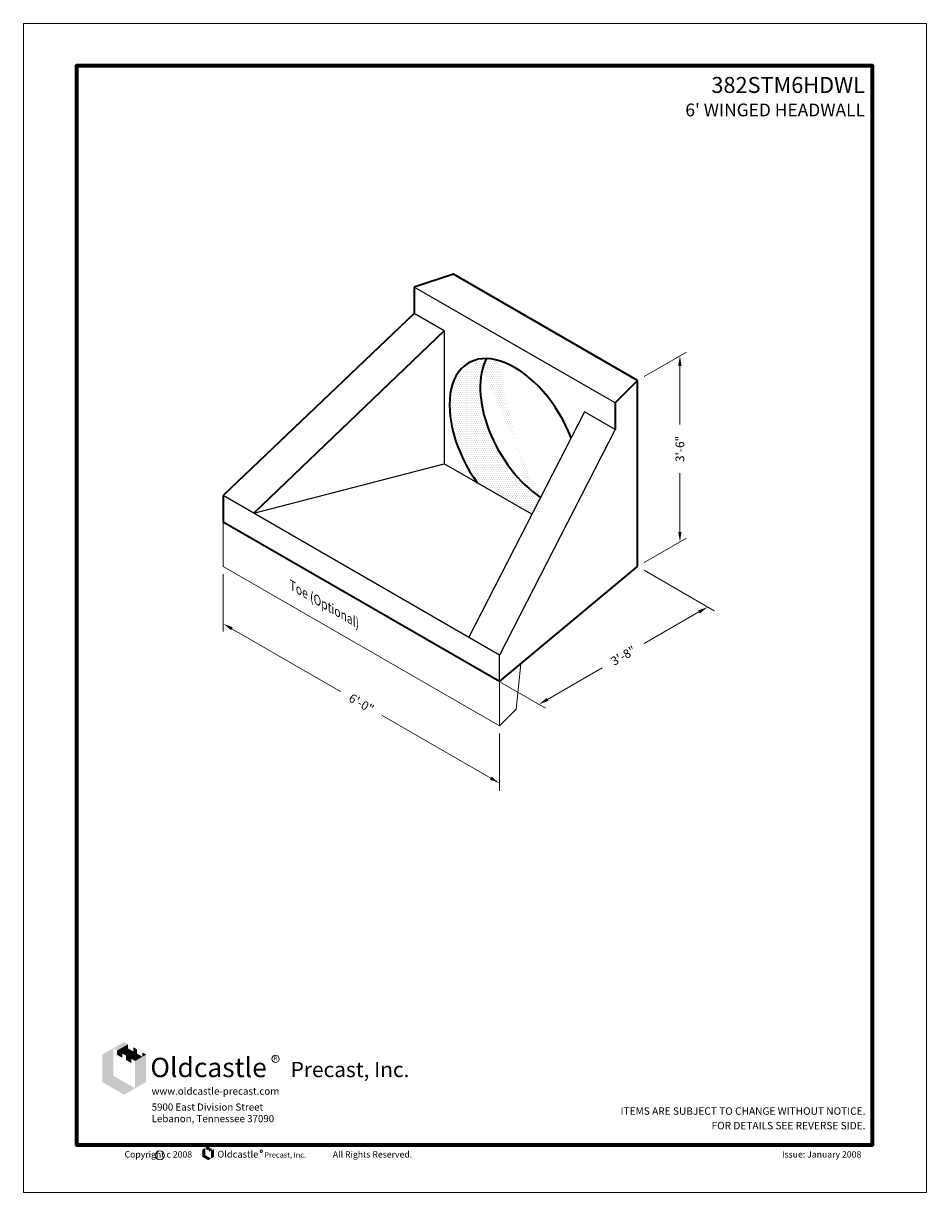
# Model space of a CAD drawing. Extents: x 0 to 326, y 0 to 264.
import ezdxf
from ezdxf.enums import TextEntityAlignment as Align

# ---------------------------------------------------------------- set-up
doc = ezdxf.new("R2010")
doc.units = 0
doc.header["$MEASUREMENT"] = 0
doc.layers.get('0').update_dxf_attribs({"linetype": 'CONTINUOUS', "lineweight": 0})
doc.layers.get('Defpoints').update_dxf_attribs({"linetype": 'CONTINUOUS'})
for name, color, linetype, lineweight in [('Border', 116, 'CONTINUOUS', 70), ('Concrete-Lt', 1, 'CONTINUOUS', 15), ('Concrete-Med', 1, 'CONTINUOUS', 25), ('Concrete-Thick', 1, 'CONTINUOUS', 35), ('Dimensions', 7, 'CONTINUOUS', 15), ('Shading', 8, 'CONTINUOUS', 15), ('Text+Leaders', 7, 'CONTINUOUS', 20)]:
    doc.layers.add(name, color=color, linetype=linetype, lineweight=lineweight)
doc.styles.add('Logo1', font='ARIALBD.TTF')
doc.styles.add('Logo2', font='ARIAL.TTF')
doc.styles.add('Oldcastle', font='ROMANS.SHX')
doc.styles.get("Standard").update_dxf_attribs({"font": 'ROMANS.SHX'})
doc.styles.add('ViewTitles', font='ARIALBD.TTF')
doc.dimstyles.new('Oldcastle', dxfattribs={"dimscale": 24, "dimtxt": 0.082, "dimasz": 0.094, "dimexe": 0.0625, "dimexo": 0.0625, "dimgap": 0.0625, "dimtad": 0, "dimdec": 4, "dimzin": 3, "dimdsep": 46, "dimlunit": 4, "dimtxsty": 'Oldcastle', "dimcen": 0.09, "dimclrd": 256, "dimclre": 256, "dimclrt": 256, "dimadec": 0, "dimazin": 0, "dimtfac": 1, "dimtdec": 4, "dimtofl": 0, "dimtmove": 0, "dimatfit": 3, "dimfxl": 0, "dimtolj": 1, "dimtzin": 0, "dimlwd": -1, "dimlwe": -1, "dimarcsym": 0})

# ---------------------------------------------------------------- blocks, each defined once
blk = doc.blocks.new('*D27')
at = {"layer": 'Defpoints', "color": 0}
for p in [(138.68, 183.38), (148.28, 146.92), (138.68, 141.38)]:
    blk.add_point(p, dxfattribs=at)
at = {"layer": 'Dimensions'}
for p, q in [((140.18, 184.25), (149.78, 189.79)), ((148.28, 186.67), (148.28, 173.41)), ((148.28, 149.18), (148.28, 162.44)), ((140.18, 142.25), (149.78, 147.79))]:
    blk.add_line(p, q, dxfattribs=at)
for points in [[(147.9, 186.67), (148.65, 186.67), (148.28, 188.92)], [(147.9, 149.18), (148.65, 149.18), (148.28, 146.92)]]:
    blk.add_solid(points, dxfattribs=at)
at = {"layer": 'Dimensions', "insert": (148.28, 167.92), "char_height": 1.968, "attachment_point": 5, "rotation": 90, "style": 'Oldcastle'}
blk.add_mtext('\\A1;3\'-6"', dxfattribs=at)
blk = doc.blocks.new('*D28')
at = {"layer": 'Defpoints', "color": 0}
for p in [(138.68, 141.38), (100.58, 119.38), (116.43, 110.23)]:
    blk.add_point(p, dxfattribs=at)
at = {"layer": 'Dimensions'}
for p, q in [((140.18, 140.52), (156.04, 131.36)), ((152.59, 131.1), (140.24, 123.97)), ((102.08, 118.52), (117.93, 109.36)), ((118.39, 111.36), (130.74, 118.49))]:
    blk.add_line(p, q, dxfattribs=at)
for points in [[(152.4, 131.43), (152.78, 130.77), (154.54, 132.23)], [(118.2, 111.68), (118.58, 111.03), (116.43, 110.23)]]:
    blk.add_solid(points, dxfattribs=at)
at = {"layer": 'Dimensions', "insert": (135.49, 121.23), "char_height": 1.968, "attachment_point": 5, "rotation": 30, "style": 'Oldcastle'}
blk.add_mtext('\\A1;3\'-8"', dxfattribs=at)
blk = doc.blocks.new('*D29')
at = {"layer": 'Defpoints', "color": 0}
for p in [(45.15, 141.38), (107.51, 105.38), (107.51, 92.45)]:
    blk.add_point(p, dxfattribs=at)
at = {"layer": 'Dimensions'}
for p, q in [((45.15, 139.65), (45.15, 126.72)), ((47.11, 127.32), (71.62, 113.17)), ((105.55, 93.58), (81.04, 107.73)), ((107.51, 103.65), (107.51, 90.72))]:
    blk.add_line(p, q, dxfattribs=at)
for points in [[(47.29, 127.65), (46.92, 127), (45.15, 128.45)], [(105.74, 93.91), (105.37, 93.26), (107.51, 92.45)]]:
    blk.add_solid(points, dxfattribs=at)
at = {"layer": 'Dimensions', "insert": (76.33, 110.45), "char_height": 1.968, "attachment_point": 5, "rotation": 330, "style": 'Oldcastle'}
blk.add_mtext('\\A1;6\'-0"', dxfattribs=at)

msp = doc.modelspace()

# ---------------------------------------------------------------- hatches: boundary and pattern name
at = {"layer": 'Shading'}
h = msp.add_hatch(dxfattribs=at)
h.set_pattern_fill('DOTS', color=256, scale=7, style=0)
edge = h.paths.add_edge_path()
edge.add_ellipse((117.89911, 173.30552), major_axis=(10.41033, -18.03122), ratio=0.577350269, start_angle=199.4361471, end_angle=310.7453052, ccw=False)
edge.add_ellipse((110.97091, 169.30552), major_axis=(10.41033, -18.03122), ratio=0.577350269, start_angle=160.5638529, end_angle=279.9771796)
edge.add_line((102.52167, 160.262), (114.83874, 153.15073))
edge.add_line((114.83874, 153.15073), (116.80685, 156.98299))

# ---------------------------------------------------------------- linework, layer by layer
for p, q in [((0, 263.99999), (204, 263.99999)), ((0, 0), (0, 263.99999)), ((204, 0), (204, 263.99999)), ((0, 0), (204, 0))]:
    msp.add_line(p, q)
at = {"layer": 'Border'}
msp.add_lwpolyline([(62.66406, 10.8), (191.808, 10.8), (191.808, 254.4), (11.988, 254.4), (11.988, 10.8), (62.66406, 10.8)], dxfattribs=at)
at = {"layer": 'Concrete-Lt'}
for p, q in [((45.15298, 151.38382), (45.15298, 141.38382)), ((107.50681, 105.38382), (45.15298, 141.38382)), ((112.34099, 119.41529), (111.31732, 109.18382)), ((107.50681, 115.38382), (107.50681, 105.38382)), ((107.50681, 105.38382), (111.31732, 109.18382))]:
    msp.add_line(p, q, dxfattribs=at)
at = {"layer": 'Concrete-Med'}
for p, q in [((133.65038, 178.28982), (88.29144, 204.47782)), ((95.06082, 194.56952), (88.29144, 198.47782)), ((95.06082, 194.56952), (95.06082, 164.56952)), ((126.72218, 176.28982), (100.5786, 125.38382)), ((133.65038, 172.28982), (126.72218, 176.28982)), ((133.65038, 172.28982), (107.50681, 121.38382)), ((52.08118, 153.38382), (95.06082, 164.56952)), ((114.83874, 153.15073), (95.06082, 164.56952)), ((107.50681, 121.38382), (45.15298, 157.38382)), ((107.50681, 115.38382), (107.50681, 121.38382))]:
    msp.add_line(p, q, dxfattribs=at)
at = {"layer": 'Concrete-Thick'}
for p, q in [((97.1145, 207.38382), (88.29144, 204.47782)), ((138.68372, 183.38382), (97.1145, 207.38382)), ((88.29144, 204.47782), (88.29144, 198.47782)), ((88.29144, 198.47782), (45.15298, 157.38382)), ((95.06082, 194.56952), (52.08118, 153.38382)), ((138.68372, 183.38382), (133.65038, 178.28982)), ((138.68372, 141.38382), (138.68372, 183.38382)), ((133.65038, 178.28982), (133.65038, 172.28982)), ((45.15298, 157.38382), (45.15298, 151.38382)), ((107.50681, 115.38382), (45.15298, 151.38382)), ((107.50681, 115.38382), (138.68372, 141.38382))]:
    msp.add_line(p, q, dxfattribs=at)
for centre, start_param, end_param in [((110.97091, 169.30552), 1.309042912, 4.886523615), ((117.89911, 173.30552), 3.480817415, 5.423528712)]:
    msp.add_ellipse(centre, major_axis=(10.41033, -18.03122), ratio=0.577350269, start_param=start_param, end_param=end_param, dxfattribs=at)
at = {"layer": 'Text+Leaders'}
for centre, radius in [((56.95483, 30.207), 0.81), ((30.83024, 8.39559), 1.00504), ((53.74693, 9.35527), 0.28477)]:
    msp.add_circle(centre, radius, dxfattribs=at)
for points in [[(17.80671, 31.1585), (20.2856, 32.58969), (17.80671, 24.9738), (20.2856, 26.40499)], [(20.2856, 32.58969), (22.7645, 34.02088), (21.17105, 32.07848), (23.64994, 33.50966)], [(21.17105, 32.07848), (23.64994, 33.50966), (21.17105, 31.11677), (23.64994, 32.54796)], [(21.17105, 31.11677), (23.64994, 32.54796), (21.48891, 30.93325), (23.9678, 32.36444)], [(22.32177, 31.41411), (23.20722, 30.90289), (23.9678, 32.36444), (24.85325, 31.85323)], [(22.91496, 32.8453), (23.80041, 32.33408), (22.91496, 31.88359), (23.80041, 31.37237)], [(23.20722, 30.90289), (24.85325, 31.85323), (23.20722, 29.94119), (25.68611, 31.37237)], [(24.80078, 32.84589), (25.68627, 32.33465), (24.80078, 31.88413), (25.68627, 31.37289)], [(22.32177, 31.41411), (22.32177, 30.4524), (21.48891, 30.93325)], [(23.20722, 29.94119), (25.68611, 31.37237), (23.52508, 29.75767), (26.00397, 31.18886)], [(24.35794, 30.23852), (24.35794, 29.27682), (23.52508, 29.75767)], [(24.35794, 30.23852), (26.00397, 31.18886), (25.24339, 29.72731), (26.88942, 30.67765)], [(25.24339, 29.72731), (27.72228, 31.1585), (25.24339, 23.54261), (27.72228, 24.9738)], [(26.83683, 31.66971), (27.72228, 31.1585), (26.83683, 30.708), (26.88942, 30.67765)], [(17.80671, 24.9738), (20.2856, 26.40499), (22.7645, 22.11143), (25.24339, 23.54261)], [(40.42396, 9.71147), (41.07757, 10.08884), (40.42396, 8.08074), (41.07757, 8.45811)], [(40.42396, 8.08074), (41.07757, 8.45811), (41.73118, 7.32601), (42.3848, 7.70338)], [(41.07757, 10.08884), (41.73118, 10.4662), (41.31104, 9.95404), (41.96465, 10.33141)], [(41.31104, 9.95404), (41.96465, 10.33141), (41.31104, 9.70047), (41.96465, 10.07783)], [(41.31104, 9.70047), (41.96465, 10.07783), (41.39485, 9.65208), (42.04846, 10.02944)], [(41.61445, 9.77887), (41.61445, 9.52529), (41.39485, 9.65208)], [(41.61445, 9.77887), (41.84792, 9.64408), (42.04846, 10.02944), (42.28193, 9.89465)], [(41.77086, 10.15623), (42.00432, 10.02144), (41.77086, 9.90266), (42.00432, 9.76786)], [(41.84792, 9.64408), (42.28193, 9.89465), (41.84792, 9.3905), (42.50153, 9.76786)], [(41.84792, 9.3905), (42.50153, 9.76786), (41.93173, 9.34211), (42.58534, 9.71948)], [(42.15133, 9.4689), (42.15133, 9.21533), (41.93173, 9.34211)], [(42.15133, 9.4689), (42.58534, 9.71948), (42.3848, 9.33411), (42.81881, 9.58468)], [(42.26809, 10.15639), (42.50157, 10.02159), (42.26809, 9.9028), (42.50157, 9.768)], [(42.3848, 9.33411), (43.03841, 9.71147), (42.3848, 7.70338), (43.03841, 8.08074)], [(42.80494, 9.84626), (43.03841, 9.71147), (42.80494, 9.59269), (42.81881, 9.58468)]]:
    msp.add_solid(points, dxfattribs=at)

# ---------------------------------------------------------------- texts
for s, height, style, p in [('382STM6HDWL', 3.6, 'ViewTitles', (190.08, 248.29676)), ("6' WINGED HEADWALL", 2.88, 'ViewTitles', (190.08, 243.01478)), ('ITEMS ARE SUBJECT TO CHANGE WITHOUT NOTICE.', 1.68, 'ViewTitles', (190.18314, 17.57273)), ('ITEMS ARE SUBJECT TO CHANGE WITHOUT NOTICE.', 1.68, 'ViewTitles', (190.18314, 17.57273)), ('FOR DETAILS SEE REVERSE SIDE.', 1.68, 'ViewTitles', (190.18314, 14.29234)), ('FOR DETAILS SEE REVERSE SIDE.', 1.68, 'ViewTitles', (190.18314, 14.29234)), ('Copyright c 2008', 1.44, 'Oldcastle', (38.11361, 7.91361)), ('All Rights Reserved.', 1.44, 'Oldcastle', (87.80793, 7.91361)), ('Issue: January 2008', 1.44, 'Oldcastle', (189.25341, 7.91361))]:
    msp.add_text(s, height=height, dxfattribs=dict(at, style=style)).set_placement(p, align=Align.RIGHT)
for s, height, style, p in [('Oldcastle', 4.377601, 'ViewTitles', (28.67827, 26.07314)), ('Precast, Inc.', 3.4560011, 'ViewTitles', (60.36892, 26.07314)), ('www.oldcastle-precast.com', 1.6128005, 'Oldcastle', (28.97001, 22.10513)), ('5900 East Division Street', 1.6128005, 'Oldcastle', (28.97001, 18.50998)), ('Lebanon, Tennessee 37090', 1.6128005, 'Oldcastle', (28.97001, 15.89878)), ('Oldcastle', 1.539, 'Logo1', (43.80595, 7.90196)), ('Precast, Inc.', 1.215, 'Logo2', (54.42076, 7.90196))]:
    msp.add_text(s, height=height, dxfattribs=dict(at, style=style)).set_placement(p)
for height, p in [(0.864, (56.95483, 30.207)), (0.30375, (53.74693, 9.35527))]:
    msp.add_text('R', height=height, dxfattribs=at).set_placement(p, align=Align.MIDDLE)
at = {"layer": 'Text+Leaders', "insert": (61.13606, 137.97026), "char_height": 1.968, "attachment_point": 1, "rotation": 330, "style": 'Oldcastle'}
msp.add_mtext('\\A1;{\\Q-30;Toe (Optional)}', dxfattribs=at)

# ---------------------------------------------------------------- dimensions: what is measured, and where the dimension line sits
at = {"layer": 'Dimensions'}
dim = msp.add_linear_dim(base=(148.2769, 146.92245), p1=(138.68372, 183.38382), p2=(138.68372, 141.38382), angle=90, dimstyle='Oldcastle', dxfattribs=at)
dim.commit()
dim.dimension.update_dxf_attribs({"geometry": '*D27', "text_midpoint": (148.2769, 167.92245)})
for p1, p2, distance, picture, middle in [((45.15298, 141.38382), (107.50681, 105.38382), -11.19874, '*D29', (76.32989, 110.45264)), ((138.68372, 141.38382), (100.57675, 119.38275), 15.85749, '*D28', (135.48772, 121.22797))]:
    dim = msp.add_aligned_dim(p1=p1, p2=p2, distance=distance, dimstyle='Oldcastle', dxfattribs=at)
    dim.commit()
    dim.dimension.update_dxf_attribs({"geometry": picture, "text_midpoint": middle})

doc.saveas('drawing.dxf')
